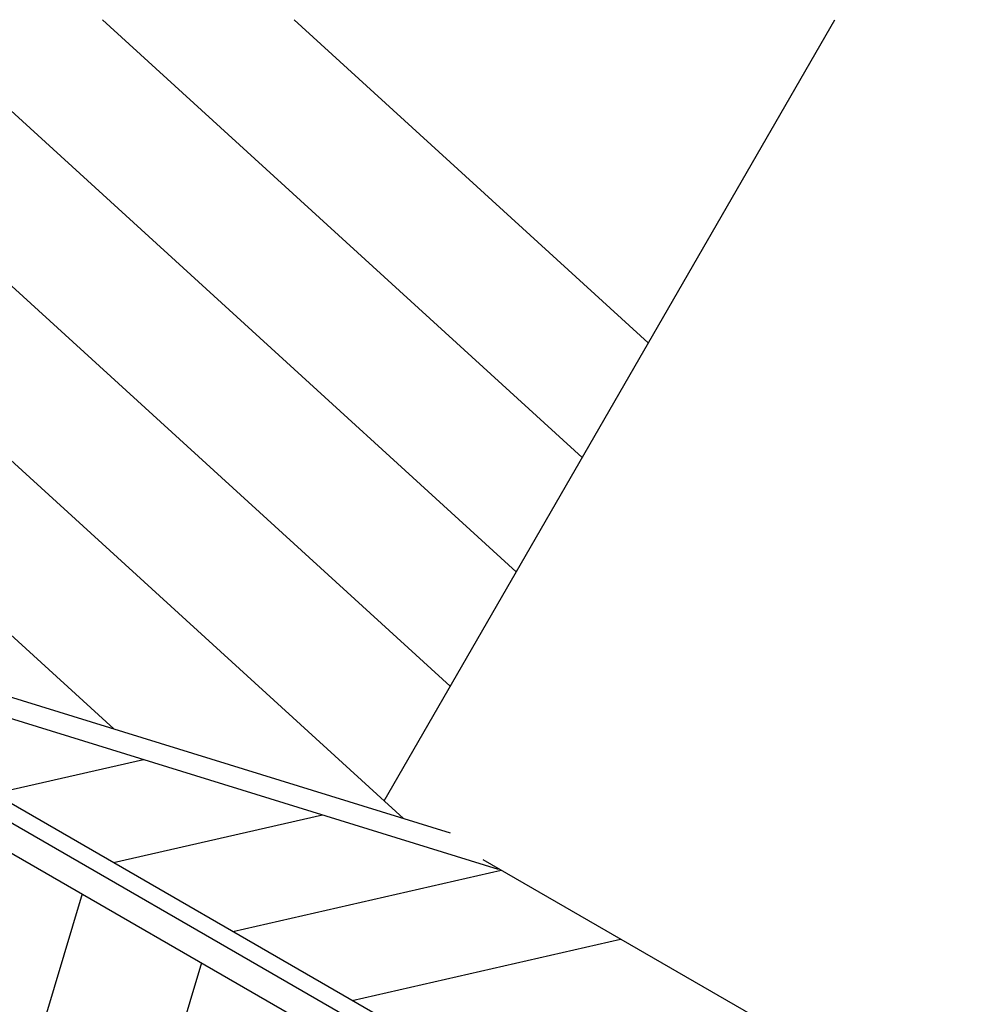
# Model space of a CAD drawing. Units: inches. Extents: x 78 to 714, y 0 to 612.
# Drawn here: x 501 to 705, y 403 to 612 of the extents above; entities that cross this region are included whole.
import ezdxf

# ---------------------------------------------------------------- set-up
doc = ezdxf.new("R2010")
doc.units = ezdxf.units.IN
doc.header["$MEASUREMENT"] = 0
doc.layers.add('BASE-COPPER', color=7, linetype='Continuous')

# ---------------------------------------------------------------- blocks, each defined once
blk = doc.blocks.new('block 20')
at = {"layer": 'BASE-COPPER', "color": 20, "lineweight": 25}
blk.add_lwpolyline([(592.51, 470.6), (446.18, 604.07)], dxfattribs=at)
blk = doc.blocks.new('block 21')
at = {"layer": 'BASE-COPPER', "color": 20, "lineweight": 25}
blk.add_lwpolyline([(606.51, 494.86), (478.22, 611.88)], dxfattribs=at)
blk = doc.blocks.new('block 22')
at = {"layer": 'BASE-COPPER', "color": 20, "lineweight": 25}
blk.add_lwpolyline([(620.52, 519.12), (518.83, 611.88)], dxfattribs=at)
blk = doc.blocks.new('block 23')
at = {"layer": 'BASE-COPPER', "color": 20, "lineweight": 25}
blk.add_lwpolyline([(634.53, 543.38), (559.43, 611.88)], dxfattribs=at)
blk = doc.blocks.new('block 24')
at = {"layer": 'BASE-COPPER', "color": 20, "lineweight": 25}
blk.add_lwpolyline([(546.45, 418.63), (603.35, 431.62)], dxfattribs=at)
blk = doc.blocks.new('block 25')
at = {"layer": 'BASE-COPPER', "color": 20, "lineweight": 25}
blk.add_lwpolyline([(417.65, 482.49), (641.1, 353.48)], dxfattribs=at)
blk = doc.blocks.new('block 26')
at = {"layer": 'BASE-COPPER', "color": 20, "lineweight": 25}
blk.add_lwpolyline([(432.21, 484.59), (647.8, 360.12)], dxfattribs=at)
blk = doc.blocks.new('block 27')
at = {"layer": 'BASE-COPPER', "color": 20, "lineweight": 25}
blk.add_lwpolyline([(400.24, 498.97), (592.49, 439.52)], dxfattribs=at)
blk = doc.blocks.new('block 28')
at = {"layer": 'BASE-COPPER', "color": 20, "lineweight": 25}
blk.add_lwpolyline([(417.01, 489.29), (602.71, 431.86)], dxfattribs=at)
blk = doc.blocks.new('block 29')
at = {"layer": 'BASE-COPPER', "color": 20, "lineweight": 25}
blk.add_lwpolyline([(582.64, 442.57), (432.18, 579.81)], dxfattribs=at)
blk = doc.blocks.new('block 30')
at = {"layer": 'BASE-COPPER', "color": 20, "lineweight": 25}
blk.add_lwpolyline([(416.23, 489.74), (642.75, 358.96)], dxfattribs=at)
blk = doc.blocks.new('block 32')
at = {"layer": 'BASE-COPPER', "color": 20, "lineweight": 25}
blk.add_lwpolyline([(521.21, 461.56), (418.12, 555.59)], dxfattribs=at)
blk = doc.blocks.new('block 41')
at = {"layer": 'BASE-COPPER', "color": 20, "lineweight": 25}
blk.add_lwpolyline([(495.8, 447.87), (527.52, 455.11)], dxfattribs=at)
blk = doc.blocks.new('block 43')
at = {"layer": 'BASE-COPPER', "color": 20, "lineweight": 25}
blk.add_lwpolyline([(521.12, 433.25), (565.47, 443.38)], dxfattribs=at)
blk = doc.blocks.new('block 46')
at = {"layer": 'BASE-COPPER', "color": 20, "lineweight": 25}
blk.add_lwpolyline([(578.5, 446.34), (674.07, 611.88)], dxfattribs=at)
blk = doc.blocks.new('block 48')
at = {"layer": 'BASE-COPPER', "color": 20, "lineweight": 25}
blk.add_lwpolyline([(704.71, 373.1), (599.49, 433.85)], dxfattribs=at)
blk = doc.blocks.new('block 51')
at = {"layer": 'BASE-COPPER', "color": 20, "lineweight": 25}
blk.add_lwpolyline([(571.77, 404.01), (628.67, 417)], dxfattribs=at)
blk = doc.blocks.new('block 89')
at = {"layer": 'BASE-COPPER', "color": 20, "lineweight": 25}
blk.add_lwpolyline([(514.49, 426.58), (462.6, 253.36)], dxfattribs=at)
blk = doc.blocks.new('block 90')
at = {"layer": 'BASE-COPPER', "color": 20, "lineweight": 25}
blk.add_lwpolyline([(539.82, 411.96), (483.43, 223.76)], dxfattribs=at)

msp = doc.modelspace()

# ---------------------------------------------------------------- block references
at = {"layer": 'BASE-COPPER'}
for name in ['block 21', 'block 22', 'block 23', 'block 46', 'block 20', 'block 29', 'block 32', 'block 27', 'block 30', 'block 28', 'block 26', 'block 25', 'block 41', 'block 43', 'block 48', 'block 24', 'block 89', 'block 51', 'block 90']:
    msp.add_blockref(name, (0, 0), dxfattribs=at)

doc.saveas('drawing.dxf')
